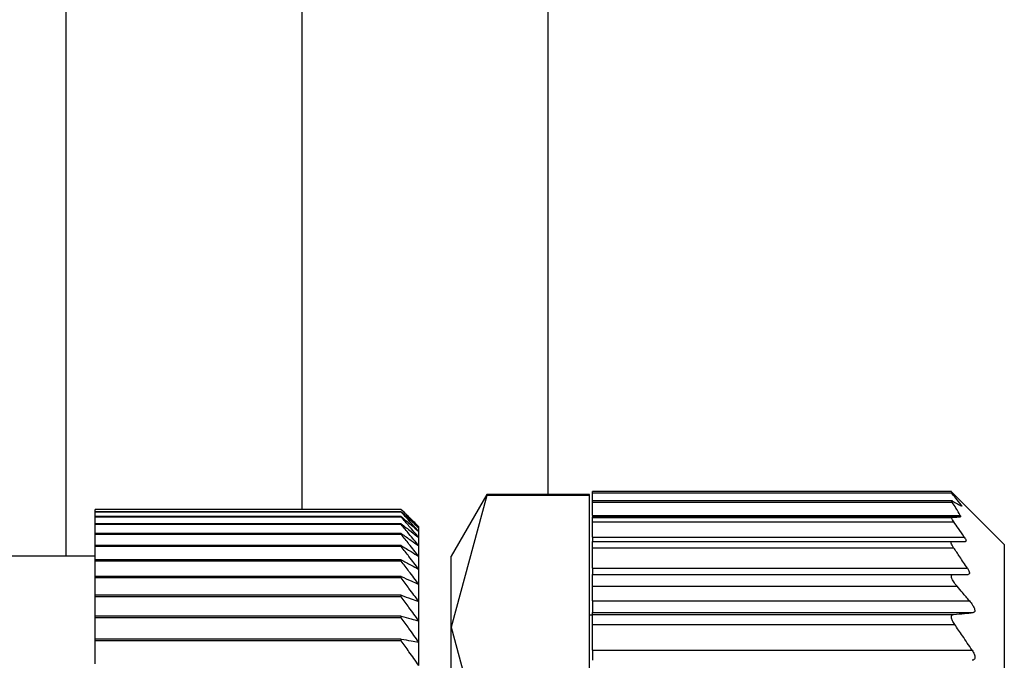
# Model space of a CAD drawing. Units: millimetres. Extents: x 270 to 2470, y 296 to 1594.
# Drawn here: x 386 to 402, y 1080 to 1091 of the extents above; entities that cross this region are included whole.
import ezdxf

# ---------------------------------------------------------------- set-up
doc = ezdxf.new("R2010")
doc.units = ezdxf.units.MM

msp = doc.modelspace()

# ---------------------------------------------------------------- linework, layer by layer
at = {"color": 7, "linetype": 'Continuous', "lineweight": 25}
for p, q in [((394.5, 1083.291), (394.5, 1115.648)), ((393.456, 1083.291), (392.85, 1082.241)), ((393.456, 1083.272), (392.85, 1081.036)), ((395.2, 1083.291), (393.456, 1083.291)), ((393.456, 1083.291), (393.456, 1083.272)), ((395.2, 1083.272), (393.456, 1083.272)), ((395.2, 1083.272), (395.2, 1083.291)), ((395.2, 1078.799), (395.2, 1083.272)), ((401.35, 1083.342), (395.25, 1083.342)), ((395.25, 1083.317), (395.25, 1083.342)), ((395.25, 1083.317), (401.35, 1083.317)), ((395.25, 1083.181), (395.25, 1083.317)), ((402.25, 1082.441), (401.347, 1083.344)), ((392, 1083.037), (386.8, 1083.037)), ((386.8, 1083.035), (386.8, 1083.037)), ((392, 1083.035), (386.8, 1083.035)), ((386.8, 1082.997), (386.8, 1083.035)), ((392, 1083.035), (392, 1083.037)), ((401.37, 1083.181), (395.25, 1083.181)), ((395.25, 1083.158), (395.25, 1083.181)), ((395.25, 1083.158), (401.366, 1083.158)), ((395.25, 1082.935), (395.25, 1083.158)), ((392, 1082.997), (386.8, 1082.997)), ((386.8, 1082.992), (386.8, 1082.997)), ((392, 1082.992), (386.8, 1082.992)), ((386.8, 1082.915), (386.8, 1082.992)), ((392, 1082.915), (386.8, 1082.915)), ((386.8, 1082.906), (386.8, 1082.915)), ((392, 1082.906), (386.8, 1082.906)), ((386.8, 1082.791), (386.8, 1082.906)), ((392, 1082.992), (392, 1082.997)), ((392, 1082.906), (392, 1082.915)), ((395.25, 1082.935), (401.501, 1082.935)), ((395.25, 1082.935), (395.25, 1082.911)), ((395.25, 1082.911), (401.504, 1082.911)), ((395.25, 1082.901), (395.25, 1082.911)), ((395.25, 1082.901), (401.363, 1082.901)), ((395.25, 1082.826), (395.25, 1082.901)), ((392, 1082.791), (386.8, 1082.791)), ((386.8, 1082.78), (386.8, 1082.791)), ((392, 1082.78), (386.8, 1082.78)), ((386.8, 1082.627), (386.8, 1082.78)), ((392, 1082.78), (392, 1082.791)), ((392.3, 1082.721), (392.3, 1082.741)), ((392.3, 1082.66), (392.3, 1082.721)), ((395.25, 1082.826), (401.39, 1082.826)), ((395.25, 1082.567), (395.25, 1082.826)), ((392, 1082.627), (386.8, 1082.627)), ((386.8, 1082.612), (386.8, 1082.627)), ((392, 1082.612), (386.8, 1082.612)), ((386.8, 1082.422), (386.8, 1082.612)), ((392, 1082.612), (392, 1082.627)), ((392.3, 1082.559), (392.3, 1082.66)), ((392.3, 1082.418), (392.3, 1082.559)), ((395.25, 1082.567), (401.57, 1082.567)), ((395.25, 1082.567), (395.25, 1082.491)), ((392, 1082.422), (386.8, 1082.422)), ((386.8, 1082.404), (386.8, 1082.422)), ((392, 1082.404), (386.8, 1082.404)), ((386.8, 1082.178), (386.8, 1082.404)), ((392, 1082.404), (392, 1082.422)), ((392.3, 1082.237), (392.3, 1082.418)), ((395.25, 1082.491), (401.364, 1082.491)), ((395.25, 1082.386), (395.25, 1082.491)), ((395.25, 1082.386), (401.389, 1082.386)), ((395.25, 1082.037), (395.25, 1082.386)), ((402.25, 1082.441), (402.25, 1073.241)), ((386.8, 1082.241), (367.3, 1082.241)), ((392.3, 1082.018), (392.3, 1082.237)), ((392.85, 1081.036), (392.85, 1082.241)), ((392, 1082.178), (386.8, 1082.178)), ((386.8, 1082.158), (386.8, 1082.178)), ((392, 1082.158), (386.8, 1082.158)), ((386.8, 1081.896), (386.8, 1082.158)), ((392, 1082.158), (392, 1082.178)), ((392.3, 1081.762), (392.3, 1082.018)), ((395.25, 1082.037), (401.623, 1082.037)), ((395.25, 1082.037), (395.25, 1081.931)), ((392, 1081.896), (386.8, 1081.896)), ((386.8, 1081.872), (386.8, 1081.896)), ((392, 1081.872), (386.8, 1081.872)), ((386.8, 1081.577), (386.8, 1081.872)), ((392, 1081.872), (392, 1081.896)), ((395.25, 1081.931), (401.379, 1081.931)), ((395.25, 1081.731), (395.25, 1081.931)), ((392.3, 1081.469), (392.3, 1081.762)), ((395.25, 1081.731), (401.447, 1081.731)), ((395.25, 1081.481), (395.25, 1081.731)), ((392, 1081.577), (386.8, 1081.577)), ((386.8, 1081.55), (386.8, 1081.577)), ((392, 1081.55), (386.8, 1081.55)), ((386.8, 1081.222), (386.8, 1081.55)), ((392, 1081.55), (392, 1081.577)), ((392.3, 1081.14), (392.3, 1081.469)), ((395.25, 1081.481), (401.658, 1081.481)), ((395.25, 1081.481), (395.25, 1081.282)), ((392, 1081.222), (386.8, 1081.222)), ((386.8, 1081.193), (386.8, 1081.222)), ((392, 1081.193), (386.8, 1081.193)), ((386.8, 1080.833), (386.8, 1081.193)), ((392, 1081.193), (392, 1081.222)), ((395.25, 1081.241), (395.2, 1081.241)), ((395.25, 1081.282), (401.72, 1081.282)), ((395.25, 1081.251), (395.25, 1081.282)), ((395.25, 1081.251), (401.388, 1081.251)), ((395.25, 1081.08), (395.25, 1081.251)), ((392.3, 1080.778), (392.3, 1081.14)), ((392.85, 1073.241), (392.85, 1081.036)), ((392.85, 1081.036), (393.456, 1078.799)), ((395.25, 1081.08), (401.407, 1081.08)), ((395.25, 1080.642), (395.25, 1081.08)), ((392, 1080.833), (386.8, 1080.833)), ((386.8, 1080.801), (386.8, 1080.833)), ((392, 1080.801), (386.8, 1080.801)), ((386.8, 1080.411), (386.8, 1080.801)), ((392, 1080.801), (392, 1080.833)), ((392.3, 1080.384), (392.3, 1080.778)), ((395.25, 1080.642), (401.703, 1080.642)), ((395.25, 1080.642), (395.25, 1080.472))]:
    msp.add_line(p, q, dxfattribs=at)
at = {"color": 8, "linetype": 'Continuous', "lineweight": 25}
for p, q in [((386.304, 1082.241), (386.304, 1104.46)), ((390.317, 1083.037), (390.317, 1104.46)), ((401.489, 1083.112), (401.517, 1083.112))]:
    msp.add_line(p, q, dxfattribs=at)
at = {"color": 7, "linetype": 'Continuous', "lineweight": 25}
for points, knots in [([(401.517, 1083.112), (401.487, 1083.151), (401.433, 1083.219), (401.375, 1083.287), (401.35, 1083.317)], [0, 0, 0, 0, 0.559999, 1, 1, 1, 1]), ([(392, 1083.037), (392.056, 1082.982), (392.157, 1082.884), (392.256, 1082.785), (392.3, 1082.741)], [0, 0, 0, 0, 0.56, 1, 1, 1, 1]), ([(392.3, 1082.721), (392.244, 1082.78), (392.145, 1082.885), (392.044, 1082.989), (392, 1083.035)], [0, 0, 0, 0, 0.56, 1, 1, 1, 1]), ([(401.366, 1083.158), (401.363, 1083.163), (401.357, 1083.172), (401.355, 1083.18), (401.358, 1083.183), (401.364, 1083.18), (401.367, 1083.179)], [0, 0, 0, 0, 0.253299, 0.498431, 0.74837, 1, 1, 1, 1]), ([(401.501, 1082.935), (401.477, 1082.977), (401.434, 1083.051), (401.387, 1083.125), (401.366, 1083.158)], [0, 0, 0, 0, 0.5599988, 1, 1, 1, 1]), ([(401.367, 1083.179), (401.397, 1083.163), (401.45, 1083.135), (401.499, 1083.107), (401.52, 1083.095)], [0, 0, 0, 0, 0.560001, 1, 1, 1, 1]), ([(401.517, 1083.112), (401.52, 1083.108), (401.526, 1083.1), (401.529, 1083.093), (401.528, 1083.09), (401.522, 1083.093), (401.52, 1083.095)], [0, 0, 0, 0, 0.252946, 0.498364, 0.746973, 1, 1, 1, 1]), ([(392, 1082.997), (392.056, 1082.945), (392.157, 1082.854), (392.256, 1082.762), (392.3, 1082.721)], [0, 0, 0, 0, 0.56, 1, 1, 1, 1]), ([(392.3, 1082.66), (392.244, 1082.722), (392.145, 1082.833), (392.044, 1082.943), (392, 1082.992)], [0, 0, 0, 0, 0.56, 1, 1, 1, 1]), ([(392, 1082.915), (392.056, 1082.867), (392.157, 1082.783), (392.256, 1082.698), (392.3, 1082.66)], [0, 0, 0, 0, 0.56, 1, 1, 1, 1]), ([(392.3, 1082.559), (392.244, 1082.624), (392.145, 1082.74), (392.044, 1082.856), (392, 1082.906)], [0, 0, 0, 0, 0.56, 1, 1, 1, 1]), ([(401.39, 1082.826), (401.382, 1082.837), (401.368, 1082.858), (401.357, 1082.882), (401.354, 1082.898), (401.36, 1082.9), (401.363, 1082.901)], [0, 0, 0, 0, 0.269525, 0.519721, 0.759766, 1, 1, 1, 1]), ([(401.363, 1082.901), (401.391, 1082.903), (401.442, 1082.907), (401.485, 1082.91), (401.504, 1082.911)], [0, 0, 0, 0, 0.55999, 1, 1, 1, 1]), ([(401.501, 1082.935), (401.505, 1082.928), (401.511, 1082.915), (401.506, 1082.913), (401.504, 1082.911)], [0, 0, 0, 0, 0.501697, 1, 1, 1, 1]), ([(392, 1082.791), (392.056, 1082.748), (392.157, 1082.671), (392.256, 1082.593), (392.3, 1082.559)], [0, 0, 0, 0, 0.56, 1, 1, 1, 1]), ([(392.3, 1082.418), (392.244, 1082.486), (392.145, 1082.607), (392.044, 1082.727), (392, 1082.78)], [0, 0, 0, 0, 0.56, 1, 1, 1, 1]), ([(401.57, 1082.567), (401.537, 1082.615), (401.477, 1082.702), (401.417, 1082.788), (401.39, 1082.826)], [0, 0, 0, 0, 0.56, 1, 1, 1, 1]), ([(392, 1082.627), (392.056, 1082.588), (392.157, 1082.518), (392.256, 1082.449), (392.3, 1082.418)], [0, 0, 0, 0, 0.56, 1, 1, 1, 1]), ([(392.3, 1082.237), (392.244, 1082.308), (392.145, 1082.433), (392.044, 1082.557), (392, 1082.612)], [0, 0, 0, 0, 0.56, 1, 1, 1, 1]), ([(401.57, 1082.567), (401.577, 1082.556), (401.591, 1082.535), (401.6, 1082.511), (401.601, 1082.494), (401.592, 1082.492), (401.588, 1082.491)], [0, 0, 0, 0, 0.257103, 0.498753, 0.745878, 1, 1, 1, 1]), ([(392, 1082.422), (392.056, 1082.388), (392.157, 1082.326), (392.256, 1082.265), (392.3, 1082.237)], [0, 0, 0, 0, 0.56, 1, 1, 1, 1]), ([(392.3, 1082.018), (392.244, 1082.091), (392.145, 1082.22), (392.044, 1082.348), (392, 1082.404)], [0, 0, 0, 0, 0.56, 1, 1, 1, 1]), ([(401.389, 1082.386), (401.379, 1082.401), (401.361, 1082.429), (401.347, 1082.464), (401.346, 1082.487), (401.358, 1082.49), (401.364, 1082.491)], [0, 0, 0, 0, 0.2634234, 0.4992321, 0.7436388, 1, 1, 1, 1]), ([(401.364, 1082.491), (401.408, 1082.491), (401.486, 1082.491), (401.557, 1082.491), (401.588, 1082.491)], [0, 0, 0, 0, 0.559852, 1, 1, 1, 1]), ([(401.623, 1082.037), (401.579, 1082.102), (401.502, 1082.219), (401.423, 1082.335), (401.389, 1082.386)], [0, 0, 0, 0, 0.56, 1, 1, 1, 1]), ([(392, 1082.178), (392.056, 1082.149), (392.157, 1082.095), (392.256, 1082.042), (392.3, 1082.018)], [0, 0, 0, 0, 0.56, 1, 1, 1, 1]), ([(392.3, 1081.762), (392.244, 1081.836), (392.145, 1081.968), (392.044, 1082.1), (392, 1082.158)], [0, 0, 0, 0, 0.56, 1, 1, 1, 1]), ([(401.623, 1082.037), (401.632, 1082.022), (401.649, 1081.994), (401.661, 1081.958), (401.657, 1081.936), (401.643, 1081.933), (401.636, 1081.931)], [0, 0, 0, 0, 0.259164, 0.499251, 0.748635, 1, 1, 1, 1]), ([(392, 1081.896), (392.056, 1081.871), (392.157, 1081.826), (392.256, 1081.782), (392.3, 1081.762)], [0, 0, 0, 0, 0.56, 1, 1, 1, 1]), ([(392.3, 1081.469), (392.244, 1081.544), (392.145, 1081.679), (392.044, 1081.813), (392, 1081.872)], [0, 0, 0, 0, 0.56, 1, 1, 1, 1]), ([(401.447, 1081.731), (401.427, 1081.756), (401.399, 1081.792), (401.372, 1081.837), (401.358, 1081.867), (401.351, 1081.894), (401.351, 1081.915), (401.36, 1081.929), (401.373, 1081.931), (401.379, 1081.931)], [0, 0, 0, 0, 0.274799, 0.392352, 0.498248, 0.620561, 0.741817, 0.866828, 1, 1, 1, 1]), ([(401.379, 1081.931), (401.428, 1081.931), (401.516, 1081.931), (401.6, 1081.931), (401.636, 1081.931)], [0, 0, 0, 0, 0.559947, 1, 1, 1, 1]), ([(401.658, 1081.481), (401.619, 1081.528), (401.548, 1081.612), (401.478, 1081.695), (401.447, 1081.731)], [0, 0, 0, 0, 0.560001, 1, 1, 1, 1]), ([(392, 1081.577), (392.056, 1081.557), (392.157, 1081.521), (392.256, 1081.485), (392.3, 1081.469)], [0, 0, 0, 0, 0.56, 1, 1, 1, 1]), ([(392.3, 1081.14), (392.244, 1081.217), (392.145, 1081.354), (392.044, 1081.49), (392, 1081.55)], [0, 0, 0, 0, 0.56, 1, 1, 1, 1]), ([(401.658, 1081.481), (401.677, 1081.458), (401.703, 1081.425), (401.729, 1081.38), (401.743, 1081.349), (401.75, 1081.321), (401.748, 1081.3), (401.738, 1081.286), (401.726, 1081.283), (401.72, 1081.282)], [0, 0, 0, 0, 0.26467, 0.383057, 0.498383, 0.624137, 0.748268, 0.870478, 1, 1, 1, 1]), ([(392, 1081.222), (392.056, 1081.207), (392.157, 1081.18), (392.256, 1081.152), (392.3, 1081.14)], [0, 0, 0, 0, 0.56, 1, 1, 1, 1]), ([(392.3, 1080.778), (392.244, 1080.856), (392.145, 1080.995), (392.044, 1081.132), (392, 1081.193)], [0, 0, 0, 0, 0.5599998, 1, 1, 1, 1]), ([(401.407, 1081.08), (401.393, 1081.102), (401.373, 1081.134), (401.358, 1081.173), (401.352, 1081.198), (401.352, 1081.22), (401.358, 1081.236), (401.37, 1081.248), (401.382, 1081.25), (401.388, 1081.251)], [0, 0, 0, 0, 0.267064, 0.386385, 0.498684, 0.615862, 0.73646, 0.863611, 1, 1, 1, 1]), ([(401.388, 1081.251), (401.451, 1081.257), (401.564, 1081.267), (401.672, 1081.277), (401.72, 1081.282)], [0, 0, 0, 0, 0.559996, 1, 1, 1, 1]), ([(401.703, 1080.642), (401.649, 1080.725), (401.551, 1080.871), (401.451, 1081.017), (401.407, 1081.08)], [0, 0, 0, 0, 0.56, 1, 1, 1, 1]), ([(392, 1080.833), (392.056, 1080.823), (392.157, 1080.805), (392.256, 1080.786), (392.3, 1080.778)], [0, 0, 0, 0, 0.56, 1, 1, 1, 1]), ([(392.3, 1080.384), (392.244, 1080.462), (392.145, 1080.602), (392.044, 1080.74), (392, 1080.801)], [0, 0, 0, 0, 0.56, 1, 1, 1, 1]), ([(401.703, 1080.642), (401.716, 1080.621), (401.735, 1080.589), (401.749, 1080.548), (401.753, 1080.521), (401.749, 1080.499), (401.736, 1080.478), (401.717, 1080.474), (401.704, 1080.472)], [0, 0, 0, 0, 0.25129, 0.378368, 0.49892, 0.619661, 0.747431, 1, 1, 1, 1])]:
    msp.add_open_spline(points, degree=3, knots=knots, dxfattribs=at)

doc.saveas('drawing.dxf')
